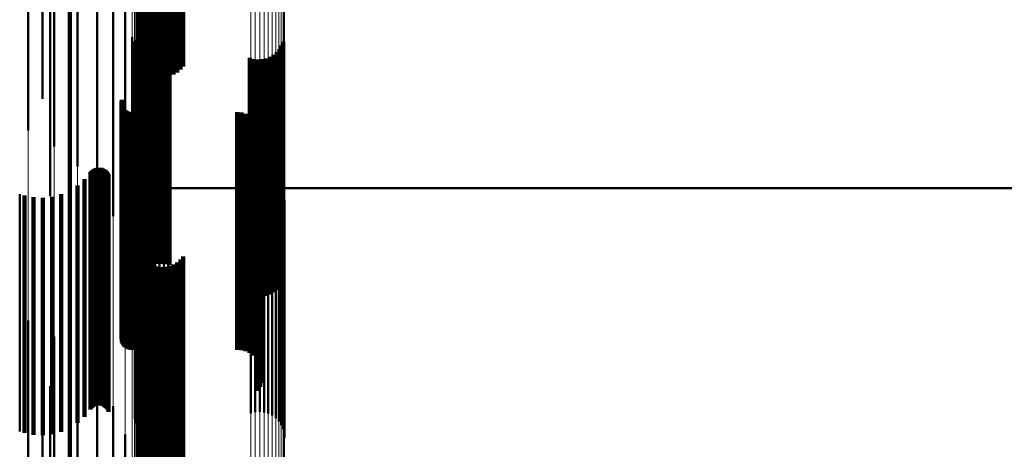
# Model space of a CAD drawing. Units: metres. Extents: x 0 to 11, y -0.4 to 0.4.
# Drawn here: x 0.1 to 0.1, y -0.3 to -0.2 of the extents above; entities that cross this region are included whole.
import ezdxf

# ---------------------------------------------------------------- set-up
doc = ezdxf.new("R2010")
doc.units = ezdxf.units.M
doc.linetypes.add('AUSGEZOGEN', pattern=[0])
doc.linetypes.add('VERDECKT2_S2', pattern=[0.009, 0.005, -0.004])
doc.layers.add('Fertigelement', color=7, linetype='AUSGEZOGEN', lineweight=50)
doc.layers.add('Standard', color=7, linetype='AUSGEZOGEN', lineweight=13)

msp = doc.modelspace()

# ---------------------------------------------------------------- linework, layer by layer
at = {"layer": 'Fertigelement', "transparency": 33554687}
for p, q in [((0.091854, -0.242312), (0.091854, -0.247312)), ((0.091893, -0.242393), (0.091893, -0.247393)), ((0.091945, -0.242466), (0.091945, -0.247466)), ((0.092008, -0.242529), (0.092008, -0.247529)), ((0.092081, -0.242581), (0.092081, -0.247581)), ((0.092161, -0.242621), (0.092161, -0.247621)), ((0.092597, -0.242605), (0.092597, -0.247605)), ((0.092674, -0.24256), (0.092674, -0.24756)), ((0.092743, -0.242502), (0.092743, -0.247502)), ((0.092801, -0.242434), (0.092801, -0.247434)), ((0.092247, -0.242647), (0.092247, -0.247647)), ((0.092336, -0.242658), (0.092336, -0.247658)), ((0.092425, -0.242655), (0.092425, -0.247655)), ((0.092513, -0.242637), (0.092513, -0.247637)), ((0.089838, -0.243117), (0.089838, -0.248117)), ((0.089531, -0.243943), (0.089531, -0.248783)), ((0.090081, -0.244123), (0.090081, -0.249123)), ((0.090572, -0.244545), (0.090572, -0.249545)), ((0.090991, -0.245038), (0.090991, -0.250038)), ((0.09, -0.245165), (0.09, -0.246917)), ((0.091328, -0.24559), (0.091328, -0.25059)), ((0.090414, -0.246291), (0.090414, -0.250744)), ((0.091575, -0.246188), (0.091575, -0.251188)), ((0.091943, -0.24674), (0.091943, -0.25174)), ((0.09201, -0.246685), (0.09201, -0.251685)), ((0.092086, -0.246641), (0.092086, -0.251641)), ((0.092167, -0.24661), (0.092167, -0.25161)), ((0.092253, -0.246592), (0.092253, -0.251592)), ((0.09234, -0.246588), (0.09234, -0.251588)), ((0.092427, -0.246598), (0.092427, -0.251598)), ((0.092511, -0.246622), (0.092511, -0.251622)), ((0.09, -0.246917), (0.09, -0.250165)), ((0.091726, -0.246817), (0.091726, -0.251375)), ((0.091774, -0.246907), (0.091774, -0.251907)), ((0.091804, -0.24696), (0.091804, -0.25196)), ((0.091838, -0.24688), (0.091838, -0.25188)), ((0.091885, -0.246806), (0.091885, -0.251806)), ((0.094912, -0.246916), (0.094912, -0.251916)), ((0.094706, -0.247191), (0.094706, -0.252191)), ((0.094773, -0.247136), (0.094773, -0.252136)), ((0.094831, -0.24707), (0.094831, -0.25207)), ((0.094877, -0.246997), (0.094877, -0.251997)), ((0.094205, -0.247254), (0.094205, -0.252254)), ((0.094289, -0.247278), (0.094289, -0.252278)), ((0.094376, -0.247288), (0.094376, -0.252288)), ((0.094463, -0.247284), (0.094463, -0.252284)), ((0.094548, -0.247267), (0.094548, -0.252267)), ((0.09463, -0.247235), (0.09463, -0.252235)), ((0.091776, -0.247462), (0.091776, -0.250854)), ((0.091501, -0.24817), (0.091501, -0.252096)), ((0.091506, -0.248135), (0.091506, -0.252126)), ((0.091509, -0.24824), (0.091509, -0.252035)), ((0.091521, -0.248273), (0.091521, -0.252007)), ((0.091538, -0.248303), (0.091538, -0.25198)), ((0.09156, -0.248331), (0.09156, -0.251956)), ((0.091587, -0.248355), (0.091587, -0.251936)), ((0.091616, -0.248374), (0.091616, -0.25192)), ((0.091649, -0.248388), (0.091649, -0.251908)), ((0.091683, -0.248396), (0.091683, -0.2519)), ((0.091718, -0.248399), (0.091718, -0.251898)), ((0.093937, -0.248399), (0.093937, -0.251898)), ((0.094029, -0.248407), (0.094029, -0.251891)), ((0.094118, -0.24843), (0.094118, -0.251871)), ((0.094202, -0.248467), (0.094202, -0.251839)), ((0.094278, -0.248519), (0.094278, -0.251794)), ((0.094344, -0.248582), (0.094344, -0.251739)), ((0.094399, -0.248656), (0.094399, -0.251676)), ((0.094441, -0.248738), (0.094441, -0.251605)), ((0.094469, -0.248826), (0.094469, -0.251529)), ((0.094477, -0.249008), (0.094477, -0.251371)), ((0.094481, -0.248917), (0.094481, -0.251451)), ((0.094378, -0.249263), (0.094378, -0.251151)), ((0.094425, -0.249184), (0.094425, -0.251219)), ((0.094459, -0.249098), (0.094459, -0.251293)), ((0.090847, -0.24966), (0.090847, -0.250808)), ((0.090871, -0.249633), (0.090871, -0.250832)), ((0.090898, -0.24961), (0.090898, -0.250852)), ((0.090929, -0.249591), (0.090929, -0.250868)), ((0.090962, -0.249578), (0.090962, -0.250879)), ((0.090998, -0.24957), (0.090998, -0.250886)), ((0.091034, -0.249569), (0.091034, -0.250887)), ((0.091069, -0.249573), (0.091069, -0.250883)), ((0.091104, -0.249583), (0.091104, -0.250874)), ((0.091136, -0.249599), (0.091136, -0.250861)), ((0.091165, -0.24962), (0.091165, -0.250843)), ((0.091191, -0.249646), (0.091191, -0.250821)), ((0.091212, -0.249675), (0.091212, -0.250795)), ((0.090722, -0.249811), (0.090722, -0.250677)), ((0.091228, -0.249707), (0.091228, -0.250768)), ((0.091784, -0.249862), (0.091784, -0.254862)), ((0.09423, -0.249733), (0.09423, -0.254733)), ((0.094321, -0.249713), (0.094321, -0.254713)), ((0.094414, -0.249708), (0.094414, -0.254708)), ((0.094506, -0.249719), (0.094506, -0.254719)), ((0.094595, -0.249746), (0.094595, -0.254746)), ((0.094678, -0.249787), (0.094678, -0.254787)), ((0.094753, -0.249842), (0.094753, -0.254842)), ((0.090207, -0.25), (0.090207, -0.25)), ((0.090409, -0.250047), (0.090409, -0.250474)), ((0.090574, -0.249941), (0.090574, -0.250565)), ((0.090957, -0.25), (0.090957, -0.25)), ((0.091638, -0.25), (0.091638, -0.25)), ((0.091775, -0.25), (0.091775, -0.25)), ((0.091776, -0.25), (0.094481, -0.25)), ((0.091808, -0.249951), (0.091808, -0.254951)), ((0.091846, -0.250036), (0.091846, -0.255036)), ((0.09471, -0.25), (0.09471, -0.25)), ((0.094817, -0.249909), (0.094817, -0.254909)), ((0.09487, -0.249985), (0.09487, -0.254985)), ((0.094908, -0.25007), (0.094908, -0.25507)), ((0.094939, -0.25), (0.69, -0.25)), ((0.089355, -0.250121), (0.089355, -0.25041)), ((0.089456, -0.250151), (0.089456, -0.250384)), ((0.089648, -0.25019), (0.089648, -0.250351)), ((0.089844, -0.250199), (0.089844, -0.250343)), ((0.09004, -0.250178), (0.09004, -0.250361)), ((0.090229, -0.250127), (0.090229, -0.250405)), ((0.091898, -0.250113), (0.091898, -0.255113)), ((0.091963, -0.250179), (0.091963, -0.255179)), ((0.092038, -0.250234), (0.092038, -0.255234)), ((0.092121, -0.250275), (0.092121, -0.255275)), ((0.09221, -0.250302), (0.09221, -0.255302)), ((0.092302, -0.250313), (0.092302, -0.255313)), ((0.092395, -0.250308), (0.092395, -0.255308)), ((0.092485, -0.250288), (0.092485, -0.255288)), ((0.094931, -0.25016), (0.094931, -0.25516)), ((0.094939, -0.250252), (0.094939, -0.255252)), ((0.089355, -0.25041), (0.089355, -0.255121)), ((0.089456, -0.250384), (0.089456, -0.255151)), ((0.089648, -0.250351), (0.089648, -0.25519)), ((0.089844, -0.250343), (0.089844, -0.255199)), ((0.09004, -0.250361), (0.09004, -0.255178)), ((0.090229, -0.250405), (0.090229, -0.255127)), ((0.090409, -0.250474), (0.090409, -0.255047)), ((0.090574, -0.250565), (0.090574, -0.254941)), ((0.090722, -0.250677), (0.090722, -0.254811)), ((0.090847, -0.250808), (0.090847, -0.25466)), ((0.090871, -0.250832), (0.090871, -0.254633)), ((0.090898, -0.250852), (0.090898, -0.25461)), ((0.090929, -0.250868), (0.090929, -0.254591)), ((0.090962, -0.250879), (0.090962, -0.254578)), ((0.090998, -0.250886), (0.090998, -0.25457)), ((0.091034, -0.250887), (0.091034, -0.254569)), ((0.091069, -0.250883), (0.091069, -0.254573)), ((0.091104, -0.250874), (0.091104, -0.254583)), ((0.091136, -0.250861), (0.091136, -0.254599)), ((0.091165, -0.250843), (0.091165, -0.25462)), ((0.091191, -0.250821), (0.091191, -0.254646)), ((0.091212, -0.250795), (0.091212, -0.254675)), ((0.091228, -0.250768), (0.091228, -0.254707)), ((0.091776, -0.250854), (0.091776, -0.252462)), ((0.091854, -0.251312), (0.091854, -0.256312)), ((0.094378, -0.251151), (0.094378, -0.254263)), ((0.094425, -0.251219), (0.094425, -0.254184)), ((0.094459, -0.251293), (0.094459, -0.254098)), ((0.091726, -0.251375), (0.091726, -0.251817)), ((0.091893, -0.251393), (0.091893, -0.256365)), ((0.091945, -0.251466), (0.091945, -0.2563)), ((0.092008, -0.251529), (0.092008, -0.256244)), ((0.092743, -0.251502), (0.092743, -0.256268)), ((0.092801, -0.251434), (0.092801, -0.256328)), ((0.094469, -0.251529), (0.094469, -0.253826)), ((0.094477, -0.251371), (0.094477, -0.254008)), ((0.094481, -0.251451), (0.094481, -0.253917)), ((0.092081, -0.251581), (0.092081, -0.256198)), ((0.092161, -0.251621), (0.092161, -0.256163)), ((0.092247, -0.251647), (0.092247, -0.25614)), ((0.092336, -0.251658), (0.092336, -0.25613)), ((0.092425, -0.251655), (0.092425, -0.256132)), ((0.092513, -0.251637), (0.092513, -0.256148)), ((0.092597, -0.251605), (0.092597, -0.256177)), ((0.092674, -0.25156), (0.092674, -0.256217)), ((0.094344, -0.251739), (0.094344, -0.253582)), ((0.094399, -0.251676), (0.094399, -0.253656)), ((0.094441, -0.251605), (0.094441, -0.253738)), ((0.09156, -0.251956), (0.09156, -0.253331)), ((0.091587, -0.251936), (0.091587, -0.253355)), ((0.091616, -0.25192), (0.091616, -0.253374)), ((0.091649, -0.251908), (0.091649, -0.253388)), ((0.091683, -0.2519), (0.091683, -0.253396)), ((0.091718, -0.251898), (0.091718, -0.253399)), ((0.093937, -0.251898), (0.093937, -0.253399)), ((0.094029, -0.251891), (0.094029, -0.253407)), ((0.094118, -0.251871), (0.094118, -0.25343)), ((0.094202, -0.251839), (0.094202, -0.253467)), ((0.094278, -0.251794), (0.094278, -0.253519)), ((0.089838, -0.252117), (0.089838, -0.255722)), ((0.091501, -0.252096), (0.091501, -0.25317)), ((0.091506, -0.252126), (0.091506, -0.253135)), ((0.091509, -0.252035), (0.091509, -0.25324)), ((0.091521, -0.252007), (0.091521, -0.253273)), ((0.091538, -0.25198), (0.091538, -0.253303)), ((0.089531, -0.252783), (0.089531, -0.253825)), ((0.090081, -0.253123), (0.090081, -0.253551)), ((0.090081, -0.253551), (0.090081, -0.258123)), ((0.090572, -0.253545), (0.090572, -0.258545)), ((0.089531, -0.253825), (0.089531, -0.257783)), ((0.090991, -0.254038), (0.090991, -0.259038)), ((0.09, -0.254165), (0.09, -0.259165)), ((0.091328, -0.25459), (0.091328, -0.25959)), ((0.090414, -0.254744), (0.090414, -0.259744)), ((0.091575, -0.255188), (0.091575, -0.260188))]:
    msp.add_line(p, q, dxfattribs=at)
at = {"layer": 'Standard', "color": 7, "linetype": 'AUSGEZOGEN', "lineweight": 13, "transparency": 33554687}
for p, q in [((0.09221, -0.238882), (0.09221, -0.24856)), ((0.092302, -0.238874), (0.092302, -0.248551)), ((0.092395, -0.238878), (0.092395, -0.248555)), ((0.092485, -0.238893), (0.092485, -0.248571)), ((0.091846, -0.239089), (0.091846, -0.248775)), ((0.091898, -0.239029), (0.091898, -0.248713)), ((0.091963, -0.238978), (0.091963, -0.248659)), ((0.092038, -0.238935), (0.092038, -0.248615)), ((0.092121, -0.238903), (0.092121, -0.248581)), ((0.094908, -0.239063), (0.094908, -0.248747)), ((0.094931, -0.238993), (0.094931, -0.248675)), ((0.094939, -0.238921), (0.094939, -0.2486)), ((0.091784, -0.239224), (0.091784, -0.248915)), ((0.091808, -0.239155), (0.091808, -0.248843)), ((0.094678, -0.239282), (0.094678, -0.248976)), ((0.094753, -0.23924), (0.094753, -0.248931)), ((0.094817, -0.239188), (0.094817, -0.248878)), ((0.09487, -0.239128), (0.09487, -0.248816)), ((0.09423, -0.239324), (0.09423, -0.249019)), ((0.094321, -0.23934), (0.094321, -0.249036)), ((0.094414, -0.239343), (0.094414, -0.249039)), ((0.094506, -0.239335), (0.094506, -0.24903)), ((0.094595, -0.239314), (0.094595, -0.249009)), ((0.091776, -0.241087), (0.091776, -0.250854)), ((0.091726, -0.241588), (0.091726, -0.251375)), ((0.091575, -0.242076), (0.091575, -0.251883)), ((0.091328, -0.242541), (0.091328, -0.252366)), ((0.090991, -0.242969), (0.090991, -0.252812)), ((0.090572, -0.243352), (0.090572, -0.25321)), ((0.090081, -0.243679), (0.090081, -0.253551)), ((0.089531, -0.243943), (0.089531, -0.253825)), ((0.092038, -0.248615), (0.092038, -0.257599)), ((0.092121, -0.248581), (0.092121, -0.257564)), ((0.09221, -0.24856), (0.09221, -0.257542)), ((0.092302, -0.248551), (0.092302, -0.257533)), ((0.092395, -0.248555), (0.092395, -0.257537)), ((0.092485, -0.248571), (0.092485, -0.257554)), ((0.094939, -0.2486), (0.094939, -0.257584)), ((0.091808, -0.248843), (0.091808, -0.257835)), ((0.091846, -0.248775), (0.091846, -0.257765)), ((0.091898, -0.248713), (0.091898, -0.2577)), ((0.091963, -0.248659), (0.091963, -0.257645)), ((0.09487, -0.248816), (0.09487, -0.257807)), ((0.094908, -0.248747), (0.094908, -0.257736)), ((0.094931, -0.248675), (0.094931, -0.257661)), ((0.091784, -0.248915), (0.091784, -0.257911)), ((0.09423, -0.249019), (0.09423, -0.258018)), ((0.094321, -0.249036), (0.094321, -0.258035)), ((0.094414, -0.249039), (0.094414, -0.258039)), ((0.094506, -0.24903), (0.094506, -0.25803)), ((0.094595, -0.249009), (0.094595, -0.258007)), ((0.094678, -0.248976), (0.094678, -0.257973)), ((0.094753, -0.248931), (0.094753, -0.257927)), ((0.094817, -0.248878), (0.094817, -0.257871)), ((0.091776, -0.250854), (0.091776, -0.259919)), ((0.091726, -0.251375), (0.091726, -0.260459)), ((0.091575, -0.251883), (0.091575, -0.260985)), ((0.091328, -0.252366), (0.091328, -0.261486)), ((0.090991, -0.252812), (0.090991, -0.261948)), ((0.090572, -0.25321), (0.090572, -0.262361)), ((0.090081, -0.253551), (0.090081, -0.262714)), ((0.089531, -0.253825), (0.089531, -0.262998))]:
    msp.add_line(p, q, dxfattribs=at)
at = {"layer": 'Standard', "color": 253, "linetype": 'VERDECKT2_S2', "lineweight": 140, "transparency": 33554687}
for p, q in [((0.091854, -0.242312), (0.091854, -0.247312)), ((0.091893, -0.242393), (0.091893, -0.247393)), ((0.091945, -0.242466), (0.091945, -0.247466)), ((0.092008, -0.242529), (0.092008, -0.247529)), ((0.092081, -0.242581), (0.092081, -0.247581)), ((0.092161, -0.242621), (0.092161, -0.247621)), ((0.092597, -0.242605), (0.092597, -0.247605)), ((0.092674, -0.24256), (0.092674, -0.24756)), ((0.092743, -0.242502), (0.092743, -0.247502)), ((0.092801, -0.242434), (0.092801, -0.247434)), ((0.092247, -0.242647), (0.092247, -0.247647)), ((0.092336, -0.242658), (0.092336, -0.247658)), ((0.092425, -0.242655), (0.092425, -0.247655)), ((0.092513, -0.242637), (0.092513, -0.247637)), ((0.090414, -0.246291), (0.090414, -0.250744)), ((0.091943, -0.24674), (0.091943, -0.25174)), ((0.09201, -0.246685), (0.09201, -0.251685)), ((0.092086, -0.246641), (0.092086, -0.251641)), ((0.092167, -0.24661), (0.092167, -0.25161)), ((0.092253, -0.246592), (0.092253, -0.251592)), ((0.09234, -0.246588), (0.09234, -0.251588)), ((0.092427, -0.246598), (0.092427, -0.251598)), ((0.092511, -0.246622), (0.092511, -0.251622)), ((0.091774, -0.246907), (0.091774, -0.251907)), ((0.091804, -0.24696), (0.091804, -0.25196)), ((0.091838, -0.24688), (0.091838, -0.25188)), ((0.091885, -0.246806), (0.091885, -0.251806)), ((0.094912, -0.246916), (0.094912, -0.251916)), ((0.094706, -0.247191), (0.094706, -0.252191)), ((0.094773, -0.247136), (0.094773, -0.252136)), ((0.094831, -0.24707), (0.094831, -0.25207)), ((0.094877, -0.246997), (0.094877, -0.251997)), ((0.094205, -0.247254), (0.094205, -0.252254)), ((0.094289, -0.247278), (0.094289, -0.252278)), ((0.094376, -0.247288), (0.094376, -0.252288)), ((0.094463, -0.247284), (0.094463, -0.252284)), ((0.094548, -0.247267), (0.094548, -0.252267)), ((0.09463, -0.247235), (0.09463, -0.252235)), ((0.091501, -0.24817), (0.091501, -0.252096)), ((0.091506, -0.248135), (0.091506, -0.252126)), ((0.091509, -0.24824), (0.091509, -0.252035)), ((0.091521, -0.248273), (0.091521, -0.252007)), ((0.091538, -0.248303), (0.091538, -0.25198)), ((0.09156, -0.248331), (0.09156, -0.251956)), ((0.091587, -0.248355), (0.091587, -0.251936)), ((0.091616, -0.248374), (0.091616, -0.25192)), ((0.091649, -0.248388), (0.091649, -0.251908)), ((0.091683, -0.248396), (0.091683, -0.2519)), ((0.091718, -0.248399), (0.091718, -0.251898)), ((0.093937, -0.248399), (0.093937, -0.251898)), ((0.094029, -0.248407), (0.094029, -0.251891)), ((0.094118, -0.24843), (0.094118, -0.251871)), ((0.094202, -0.248467), (0.094202, -0.251839)), ((0.094278, -0.248519), (0.094278, -0.251794)), ((0.094344, -0.248582), (0.094344, -0.251739)), ((0.094399, -0.248656), (0.094399, -0.251676)), ((0.094441, -0.248738), (0.094441, -0.251605)), ((0.094469, -0.248826), (0.094469, -0.251529)), ((0.094477, -0.249008), (0.094477, -0.251371)), ((0.094481, -0.248917), (0.094481, -0.251451)), ((0.094378, -0.249263), (0.094378, -0.251151)), ((0.094425, -0.249184), (0.094425, -0.251219)), ((0.094459, -0.249098), (0.094459, -0.251293)), ((0.090847, -0.24966), (0.090847, -0.250808)), ((0.090871, -0.249633), (0.090871, -0.250832)), ((0.090898, -0.24961), (0.090898, -0.250852)), ((0.090929, -0.249591), (0.090929, -0.250868)), ((0.090962, -0.249578), (0.090962, -0.250879)), ((0.090998, -0.24957), (0.090998, -0.250886)), ((0.091034, -0.249569), (0.091034, -0.250887)), ((0.091069, -0.249573), (0.091069, -0.250883)), ((0.091104, -0.249583), (0.091104, -0.250874)), ((0.091136, -0.249599), (0.091136, -0.250861)), ((0.091165, -0.24962), (0.091165, -0.250843)), ((0.091191, -0.249646), (0.091191, -0.250821)), ((0.091212, -0.249675), (0.091212, -0.250795)), ((0.090722, -0.249811), (0.090722, -0.250677)), ((0.091228, -0.249707), (0.091228, -0.250768)), ((0.090409, -0.250047), (0.090409, -0.250474)), ((0.090574, -0.249941), (0.090574, -0.250565)), ((0.089456, -0.250151), (0.089456, -0.250384)), ((0.089648, -0.25019), (0.089648, -0.250351)), ((0.089844, -0.250199), (0.089844, -0.250343)), ((0.09004, -0.250178), (0.09004, -0.250361)), ((0.090229, -0.250127), (0.090229, -0.250405)), ((0.089456, -0.250384), (0.089456, -0.255151)), ((0.089648, -0.250351), (0.089648, -0.25519)), ((0.089844, -0.250343), (0.089844, -0.255199)), ((0.09004, -0.250361), (0.09004, -0.255178)), ((0.090229, -0.250405), (0.090229, -0.255127)), ((0.090409, -0.250474), (0.090409, -0.255047)), ((0.090574, -0.250565), (0.090574, -0.254941)), ((0.090722, -0.250677), (0.090722, -0.254811)), ((0.090847, -0.250808), (0.090847, -0.25466)), ((0.090871, -0.250832), (0.090871, -0.254633)), ((0.090898, -0.250852), (0.090898, -0.25461)), ((0.090929, -0.250868), (0.090929, -0.254591)), ((0.090962, -0.250879), (0.090962, -0.254578)), ((0.090998, -0.250886), (0.090998, -0.25457)), ((0.091034, -0.250887), (0.091034, -0.254569)), ((0.091069, -0.250883), (0.091069, -0.254573)), ((0.091104, -0.250874), (0.091104, -0.254583)), ((0.091136, -0.250861), (0.091136, -0.254599)), ((0.091165, -0.250843), (0.091165, -0.25462)), ((0.091191, -0.250821), (0.091191, -0.254646)), ((0.091212, -0.250795), (0.091212, -0.254675)), ((0.091228, -0.250768), (0.091228, -0.254707)), ((0.091854, -0.251312), (0.091854, -0.256312)), ((0.094378, -0.251151), (0.094378, -0.254263)), ((0.094425, -0.251219), (0.094425, -0.254184)), ((0.094459, -0.251293), (0.094459, -0.254098)), ((0.091893, -0.251393), (0.091893, -0.256365)), ((0.091945, -0.251466), (0.091945, -0.2563)), ((0.092008, -0.251529), (0.092008, -0.256244)), ((0.092743, -0.251502), (0.092743, -0.256268)), ((0.092801, -0.251434), (0.092801, -0.256328)), ((0.094469, -0.251529), (0.094469, -0.253826)), ((0.094477, -0.251371), (0.094477, -0.254008)), ((0.094481, -0.251451), (0.094481, -0.253917)), ((0.092081, -0.251581), (0.092081, -0.256198)), ((0.092161, -0.251621), (0.092161, -0.256163)), ((0.092247, -0.251647), (0.092247, -0.25614)), ((0.092336, -0.251658), (0.092336, -0.25613)), ((0.092425, -0.251655), (0.092425, -0.256132)), ((0.092513, -0.251637), (0.092513, -0.256148)), ((0.092597, -0.251605), (0.092597, -0.256177)), ((0.092674, -0.25156), (0.092674, -0.256217)), ((0.094344, -0.251739), (0.094344, -0.253582)), ((0.094399, -0.251676), (0.094399, -0.253656)), ((0.094441, -0.251605), (0.094441, -0.253738)), ((0.09156, -0.251956), (0.09156, -0.253331)), ((0.091587, -0.251936), (0.091587, -0.253355)), ((0.091616, -0.25192), (0.091616, -0.253374)), ((0.091649, -0.251908), (0.091649, -0.253388)), ((0.091683, -0.2519), (0.091683, -0.253396)), ((0.091718, -0.251898), (0.091718, -0.253399)), ((0.093937, -0.251898), (0.093937, -0.253399)), ((0.094029, -0.251891), (0.094029, -0.253407)), ((0.094118, -0.251871), (0.094118, -0.25343)), ((0.094202, -0.251839), (0.094202, -0.253467)), ((0.094278, -0.251794), (0.094278, -0.253519)), ((0.091501, -0.252096), (0.091501, -0.25317)), ((0.091506, -0.252126), (0.091506, -0.253135)), ((0.091509, -0.252035), (0.091509, -0.25324)), ((0.091521, -0.252007), (0.091521, -0.253273)), ((0.091538, -0.25198), (0.091538, -0.253303)), ((0.090414, -0.254744), (0.090414, -0.259744))]:
    msp.add_line(p, q, dxfattribs=at)

doc.saveas('drawing.dxf')
